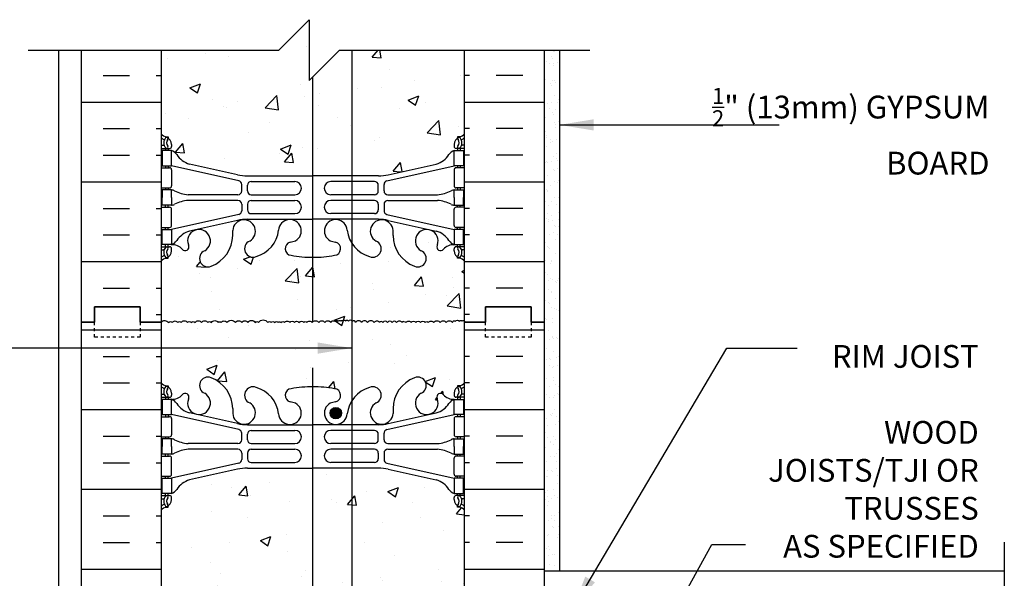
# Model space of a CAD drawing. Units: inches. Extents: x 82.9 to 133.5, y -15.1 to 65.5.
# Drawn here: x 100 to 132.5, y 47.1 to 65.5 of the extents above; entities that cross this region are included whole.
import ezdxf

# ---------------------------------------------------------------- set-up
doc = ezdxf.new("R2010")
doc.units = ezdxf.units.IN
doc.header["$LTSCALE"] = 0.5
doc.header["$MEASUREMENT"] = 0
doc.linetypes.add('DASHED2', pattern=[0.375, 0.25, -0.125])
for name, color, linetype in [('HATCH', 12, 'Continuous'), ('line25', 2, 'Continuous'), ('LINE3', 3, 'Continuous'), ('LINE50', 5, 'Continuous'), ('LINE9', 9, 'Continuous'), ('TEXT', 4, 'Continuous'), ('Web_Edge', 9, 'Continuous')]:
    doc.layers.add(name, color=color, linetype=linetype)
doc.styles.add('DIM', font='romans.shx', dxfattribs={"width": 0.7})
doc.styles.add('ROMANS', font='romans.shx', dxfattribs={"height": 1.125})
doc.dimstyles.new('ext_12', dxfattribs={"dimscale": 12, "dimtxt": 0.09375, "dimasz": 0.09375, "dimexe": 0.09375, "dimexo": 0.0625, "dimgap": 0.0625, "dimtad": 1, "dimdec": 1, "dimzin": 3, "dimdsep": 46, "dimlunit": 4, "dimtxsty": 'DIM', "dimcen": 0.09, "dimdle": 0.09375, "dimclrt": 4, "dimadec": 0, "dimazin": 0, "dimtfac": 1, "dimtdec": 1, "dimtmove": 2, "dimatfit": 3, "dimfxl": 1, "dimfrac": 2, "dimtolj": 1, "dimtzin": 0, "dimarcsym": 0})

msp = doc.modelspace()

# ---------------------------------------------------------------- hatches: boundary and pattern name
at = {"layer": 'HATCH'}
h = msp.add_hatch(dxfattribs=at)
h.set_pattern_fill('AR-CONC', color=256, scale=0.5)
h.paths.add_polyline_path([(114.693, 21.516, 0.08841), (114.547, 21.614), (114.457, 21.614), (114.457, 21.655, -0.249069), (114.347, 21.863), (114.347, 21.93, -0.414214), (114.409, 21.993), (114.457, 21.993), (114.457, 22.063), (114.352, 22.063, 0.231736), (113.994, 21.912, -0.8344), (113.783, 22.037), (113.794, 22.058, 2.155404), (113.256, 21.864, -1), (113.042, 21.353, -0.311223), (112.333, 22.369), (112.334, 22.534, 1.661382), (111.773, 22.181, -1), (111.559, 21.67, -0.30095), (110.823, 22.542, 1.661382), (110.262, 22.19, 0.055617), (110.441, 22.144, -0.843243), (110.407, 21.712, -0.047544), (109.693, 21.647, -0.047544), (108.979, 21.712, -0.843243), (108.945, 22.144, 0.055617), (109.124, 22.19, 1.661382), (108.563, 22.542, -0.30095), (107.827, 21.67, -1), (107.613, 22.181, 1.661382), (107.052, 22.534), (107.053, 22.369, -0.311223), (106.344, 21.353, -1), (106.13, 21.864, 2.155404), (105.591, 22.058), (105.603, 22.037, -0.834375), (105.392, 21.912, 0.23174), (105.034, 22.063), (104.929, 22.063), (104.929, 21.993), (104.976, 21.993, -0.414214), (105.039, 21.93), (105.039, 21.863, -0.249069), (104.929, 21.655), (104.929, 21.614), (104.839, 21.614, 0.088416), (104.693, 21.516), (104.693, 19.516), (108.568, 19.516), (109.568, 20.516), (109.568, 19.516), (109.568, 18.516), (110.568, 19.516), (114.693, 19.516)])
h.paths.add_polyline_path([(114.693, 31.324, 0.08841), (114.547, 31.421), (114.457, 31.421), (114.457, 31.463, -0.249069), (114.347, 31.67), (114.347, 31.738, -0.414214), (114.409, 31.8), (114.457, 31.8), (114.457, 31.87), (114.352, 31.87, -0.155529), (114.176, 32.004, 0.180914), (113.758, 32.316), (112.178, 32.669, 0.054974), (111.851, 32.705), (109.693, 32.705), (107.535, 32.705, 0.054974), (107.208, 32.669), (105.627, 32.316, 0.180914), (105.21, 32.004, -0.155529), (105.034, 31.87), (104.929, 31.87), (104.929, 31.8), (104.976, 31.8, -0.414214), (105.039, 31.738), (105.039, 31.67, -0.249069), (104.929, 31.463), (104.929, 31.421), (104.839, 31.421, 0.088416), (104.693, 31.324), (104.693, 25.709, 0.088416), (104.839, 25.611), (104.929, 25.611), (104.929, 25.57, -0.249069), (105.039, 25.363), (105.039, 25.295, -0.414214), (104.976, 25.233), (104.929, 25.233), (104.929, 25.163), (105.034, 25.163, -0.155529), (105.21, 25.029, 0.180914), (105.627, 24.717), (107.208, 24.364, 0.054974), (107.535, 24.328), (109.693, 24.328), (111.851, 24.328, 0.054974), (112.178, 24.364), (113.758, 24.717, 0.180914), (114.176, 25.029, -0.155529), (114.352, 25.163), (114.457, 25.163), (114.457, 25.233), (114.409, 25.233, -0.414214), (114.347, 25.295), (114.347, 25.363, -0.249069), (114.457, 25.57), (114.457, 25.611), (114.547, 25.611, 0.08841), (114.693, 25.709)])
h.paths.add_polyline_path([(114.693, 37.516), (111.818, 37.516), (111.318, 38.016), (111.318, 39.141), (111.818, 39.641), (112.617, 39.641, -0.184932), (112.333, 40.369), (112.334, 40.534, 1.661382), (111.773, 40.181, -1), (111.559, 39.67, -0.30095), (110.823, 40.542, 1.661382), (110.262, 40.19, 0.055617), (110.441, 40.144, -0.843243), (110.407, 39.712, -0.047544), (109.693, 39.647, -0.047544), (108.979, 39.712, -0.843243), (108.945, 40.144, 0.055617), (109.124, 40.19, 1.661382), (108.563, 40.542, -0.30095), (107.827, 39.67, -1), (107.613, 40.181, 1.661382), (107.052, 40.534), (107.053, 40.369, -0.311223), (106.344, 39.353, -1), (106.13, 39.864, 2.155404), (105.591, 40.058), (105.603, 40.037, -0.834375), (105.392, 39.912, 0.23174), (105.034, 40.063), (104.929, 40.063), (104.929, 39.993), (104.976, 39.993, -0.414214), (105.039, 39.93), (105.039, 39.863, -0.249069), (104.929, 39.655), (104.929, 39.614), (104.839, 39.614, 0.088416), (104.693, 39.516), (104.693, 37.516), (104.693, 35.516, 0.088416), (104.839, 35.419), (104.929, 35.419), (104.929, 35.377, -0.249069), (105.039, 35.17), (105.039, 35.103, -0.414214), (104.976, 35.04), (104.929, 35.04), (104.929, 34.97), (105.034, 34.97, 0.231736), (105.392, 35.121, -0.8344), (105.603, 34.996), (105.591, 34.974, 2.155404), (106.13, 35.169, -1), (106.344, 35.68, -0.311223), (107.053, 34.664), (107.052, 34.499, 1.661382), (107.613, 34.852, -1), (107.827, 35.363, -0.30095), (108.563, 34.49, 1.661382), (109.124, 34.843, 0.055617), (108.945, 34.889, -0.843243), (108.979, 35.321, -0.047544), (109.693, 35.386, -0.047544), (110.407, 35.321, -0.843243), (110.441, 34.889, 0.055617), (110.262, 34.843, 1.661382), (110.823, 34.49, -0.30095), (111.559, 35.363, -1), (111.773, 34.852, 1.661382), (112.334, 34.499), (112.333, 34.664, -0.311223), (113.042, 35.68, -1), (113.256, 35.169, 2.155404), (113.794, 34.974), (113.783, 34.996, -0.834375), (113.994, 35.121, 0.23174), (114.352, 34.97), (114.457, 34.97), (114.457, 35.04), (114.409, 35.04, -0.414214), (114.347, 35.103), (114.347, 35.17, -0.249069), (114.457, 35.377), (114.457, 35.419), (114.547, 35.419, 0.08841), (114.693, 35.516)])
h.paths.add_polyline_path([(113.783, 40.037), (113.794, 40.058, 2.155404), (113.256, 39.864, -0.270238), (113.424, 39.641), (114.457, 39.641), (114.457, 39.655, -0.249069), (114.347, 39.863), (114.347, 39.93, -0.414214), (114.409, 39.993), (114.457, 39.993), (114.457, 40.063), (114.352, 40.063, 0.231736), (113.994, 39.912, -0.8344)], flags=17)
h.paths.add_polyline_path([(114.693, 49.324, 0.08841), (114.547, 49.421), (114.457, 49.421), (114.457, 49.463, -0.249069), (114.347, 49.67), (114.347, 49.738, -0.414214), (114.409, 49.8), (114.457, 49.8), (114.457, 49.87), (114.352, 49.87, -0.155529), (114.176, 50.004, 0.180914), (113.758, 50.316), (112.178, 50.669, 0.054974), (111.851, 50.705), (109.693, 50.705), (107.535, 50.705, 0.054974), (107.208, 50.669), (105.627, 50.316, 0.180914), (105.21, 50.004, -0.155529), (105.034, 49.87), (104.929, 49.87), (104.929, 49.8), (104.976, 49.8, -0.414214), (105.039, 49.738), (105.039, 49.67, -0.249069), (104.929, 49.463), (104.929, 49.421), (104.839, 49.421, 0.088416), (104.693, 49.324), (104.693, 43.709, 0.088416), (104.839, 43.611), (104.929, 43.611), (104.929, 43.57, -0.249069), (105.039, 43.363), (105.039, 43.295, -0.414214), (104.976, 43.233), (104.929, 43.233), (104.929, 43.163), (105.034, 43.163, -0.155529), (105.21, 43.029, 0.180914), (105.627, 42.717), (107.208, 42.364, 0.054974), (107.535, 42.328), (109.693, 42.328), (111.851, 42.328, 0.054974), (112.178, 42.364), (113.758, 42.717, 0.180914), (114.176, 43.029, -0.155529), (114.352, 43.163), (114.457, 43.163), (114.457, 43.233), (114.409, 43.233, -0.414214), (114.347, 43.295), (114.347, 43.363, -0.028911), (114.349, 43.391), (111.818, 43.391), (111.318, 43.891), (111.318, 45.016), (111.818, 45.516), (114.693, 45.516)])
h.paths.add_polyline_path([(114.693, 55.516), (114.693, 55.545, 0.520567), (114.61, 55.545, 0.520567), (114.521, 55.545, 0.520567), (114.39, 55.545, 0.520567), (114.29, 55.503, 0.520567), (114.085, 55.503, 0.520567), (113.891, 55.503, 0.520567), (113.671, 55.503, 0.520567), (113.492, 55.503, 0.520567), (113.393, 55.503, 0.520567), (113.235, 55.503, 0.520567), (113.083, 55.503, 0.520567), (112.936, 55.503, 0.520567), (112.758, 55.503, 0.272614), (112.693, 55.533, 0.272614), (112.628, 55.503, 0.520567), (112.449, 55.503, 0.520567), (112.303, 55.503, 0.520567), (112.15, 55.503, 0.520567), (111.993, 55.503, 0.520567), (111.893, 55.503, 0.520567), (111.715, 55.503, 0.520567), (111.495, 55.503, 0.520567), (111.3, 55.503, 0.520567), (111.096, 55.503, 0.520567), (110.996, 55.545, 0.520567), (110.865, 55.545, 0.520567), (110.776, 55.545, 0.520567), (110.693, 55.545, 0.520567), (110.61, 55.545, 0.520567), (110.521, 55.545, 0.520567), (110.39, 55.545, 0.520567), (110.29, 55.503, 0.520567), (110.085, 55.503, 0.520567), (109.891, 55.503, 0.520567), (109.671, 55.503, 0.520567), (109.492, 55.503, 0.520567), (109.393, 55.503, 0.520567), (109.235, 55.503, 0.520567), (109.083, 55.503, 0.520567), (108.936, 55.503, 0.520567), (108.758, 55.503, 0.520567), (108.643, 55.503, 0.520567), (108.553, 55.503, 0.520567), (108.433, 55.503, 0.520567), (108.317, 55.503, 0.520567), (108.212, 55.503, 0.520567), (107.906, 55.503, 0.520567), (107.796, 55.503, 0.520567), (107.549, 55.503, 0.520567), (107.35, 55.503, 0.520567), (107.14, 55.503, 0.520567), (106.862, 55.503, 0.520567), (106.673, 55.503, 0.520567), (106.579, 55.503, 0.520567), (106.353, 55.503, 0.520567), (106.232, 55.503, 0.520567), (106.023, 55.503, 0.520567), (105.813, 55.503, 0.520567), (105.687, 55.503, 0.520567), (105.561, 55.503, 0.520567), (105.351, 55.503, 0.520567), (105.246, 55.503, 0.520567), (105.062, 55.503, 0.520567), (104.942, 55.503, 0.432813), (104.693, 55.516), (104.693, 53.516, 0.088416), (104.839, 53.419), (104.929, 53.419), (104.929, 53.377, -0.249069), (105.039, 53.17), (105.039, 53.103, -0.414214), (104.976, 53.04), (104.929, 53.04), (104.929, 52.97), (105.034, 52.97, 0.231736), (105.392, 53.121, -0.8344), (105.603, 52.996), (105.591, 52.974, 2.155404), (106.13, 53.169, -1), (106.344, 53.68, -0.311223), (107.053, 52.664), (107.052, 52.499, 1.661382), (107.613, 52.852, -1), (107.827, 53.363, -0.30095), (108.563, 52.49, 1.661382), (109.124, 52.843, 0.055617), (108.945, 52.889, -0.843243), (108.979, 53.321, -0.047544), (109.693, 53.386, -0.047544), (110.407, 53.321, -0.843243), (110.441, 52.889, 0.055617), (110.262, 52.843, 1.661382), (110.823, 52.49, -0.30095), (111.559, 53.363, -1), (111.773, 52.852, 1.661382), (112.334, 52.499), (112.333, 52.664, -0.311223), (113.042, 53.68, -1), (113.256, 53.169, 2.155404), (113.794, 52.974), (113.783, 52.996, -0.834375), (113.994, 53.121, 0.23174), (114.352, 52.97), (114.457, 52.97), (114.457, 53.04), (114.409, 53.04, -0.414214), (114.347, 53.103), (114.347, 53.17, -0.249069), (114.457, 53.377), (114.457, 53.419), (114.547, 53.419, 0.08841), (114.693, 53.516)])
h.paths.add_polyline_path([(114.693, 57.516, 0.08841), (114.547, 57.614), (114.457, 57.614), (114.457, 57.655, -0.249069), (114.347, 57.863), (114.347, 57.93, -0.414214), (114.409, 57.993), (114.457, 57.993), (114.457, 58.063), (114.352, 58.063, 0.231736), (113.994, 57.912, -0.8344), (113.783, 58.037), (113.794, 58.058, 2.155404), (113.256, 57.864, -1), (113.042, 57.353, -0.311223), (112.333, 58.369), (112.334, 58.534, 1.661382), (111.773, 58.181, -1), (111.559, 57.67, -0.30095), (110.823, 58.542, 1.661382), (110.262, 58.19, 0.055617), (110.441, 58.144, -0.843243), (110.407, 57.712, -0.047544), (109.693, 57.647, -0.047544), (108.979, 57.712, -0.843243), (108.945, 58.144, 0.055617), (109.124, 58.19, 1.661382), (108.563, 58.542, -0.30095), (107.827, 57.67, -1), (107.613, 58.181, 1.661382), (107.052, 58.534), (107.053, 58.369, -0.311223), (106.344, 57.353, -1), (106.13, 57.864, 2.155404), (105.591, 58.058), (105.603, 58.037, -0.834375), (105.392, 57.912, 0.23174), (105.034, 58.063), (104.929, 58.063), (104.929, 57.993), (104.976, 57.993, -0.414214), (105.039, 57.93), (105.039, 57.863, -0.249069), (104.929, 57.655), (104.929, 57.614), (104.839, 57.614, 0.088416), (104.693, 57.516), (104.693, 55.516, -0.432813), (104.942, 55.503, -0.520567), (105.062, 55.503, -0.520567), (105.246, 55.503, -0.520567), (105.351, 55.503, -0.520567), (105.561, 55.503, -0.520567), (105.687, 55.503, -0.520567), (105.813, 55.503, -0.520567), (106.023, 55.503, -0.520567), (106.232, 55.503, -0.520567), (106.353, 55.503, -0.520567), (106.579, 55.503, -0.520567), (106.673, 55.503, -0.520567), (106.862, 55.503, -0.520567), (107.14, 55.503, -0.520567), (107.35, 55.503, -0.520567), (107.549, 55.503, -0.520567), (107.796, 55.503, -0.520567), (107.906, 55.503, -0.520567), (108.212, 55.503, -0.520567), (108.317, 55.503, -0.520567), (108.433, 55.503, -0.520567), (108.553, 55.503, -0.520567), (108.643, 55.503, -0.520567), (108.758, 55.503, -0.520567), (108.936, 55.503, -0.520567), (109.083, 55.503, -0.520567), (109.235, 55.503, -0.520567), (109.393, 55.503, -0.520567), (109.492, 55.503, -0.520567), (109.671, 55.503, -0.520567), (109.891, 55.503, -0.520567), (110.085, 55.503, -0.520567), (110.29, 55.503, -0.520567), (110.39, 55.545, -0.520567), (110.521, 55.545, -0.520567), (110.61, 55.545, -0.520567), (110.693, 55.545, -0.520567), (110.776, 55.545, -0.520567), (110.865, 55.545, -0.520567), (110.996, 55.545, -0.520567), (111.096, 55.503, -0.520567), (111.3, 55.503, -0.520567), (111.495, 55.503, -0.520567), (111.715, 55.503, -0.520567), (111.893, 55.503, -0.520567), (111.993, 55.503, -0.520567), (112.15, 55.503, -0.520567), (112.303, 55.503, -0.520567), (112.449, 55.503, -0.520567), (112.628, 55.503, -0.272614), (112.693, 55.533, -0.272614), (112.758, 55.503, -0.520567), (112.936, 55.503, -0.520567), (113.083, 55.503, -0.520567), (113.235, 55.503, -0.520567), (113.393, 55.503, -0.520567), (113.492, 55.503, -0.520567), (113.671, 55.503, -0.520567), (113.891, 55.503, -0.520567), (114.085, 55.503, -0.520567), (114.29, 55.503, -0.520567), (114.39, 55.545, -0.520567), (114.521, 55.545, -0.520567), (114.61, 55.545, -0.520567), (114.693, 55.545)])
h.paths.add_polyline_path([(114.457, 61.611), (114.547, 61.611, 0.08841), (114.693, 61.709), (114.693, 64.469), (110.568, 64.469), (109.568, 63.469), (109.568, 65.469), (108.568, 64.469), (104.693, 64.469), (104.693, 61.709, 0.088416), (104.839, 61.611), (104.929, 61.611), (104.929, 61.57, -0.249069), (105.039, 61.363), (105.039, 61.295, -0.414214), (104.976, 61.233), (104.929, 61.233), (104.929, 61.163), (105.034, 61.163, -0.155529), (105.21, 61.029, 0.180914), (105.627, 60.717), (107.208, 60.364, 0.054974), (107.535, 60.328), (109.693, 60.328), (111.851, 60.328, 0.054974), (112.178, 60.364), (113.758, 60.717, 0.180914), (114.176, 61.029, -0.155529), (114.352, 61.163), (114.457, 61.163), (114.457, 61.233), (114.409, 61.233, -0.414214), (114.347, 61.295), (114.347, 61.363, -0.249069), (114.457, 61.57)])
h = msp.add_hatch(dxfattribs=at)
h.set_pattern_fill('INSUL', color=256, scale=7, style=0)
h.set_pattern_definition([(0, (-2821.4687, -341.493), (0, 2.625), []), (0, (-2821.4687, -340.618), (0, 2.625), [0.875, -0.875]), (0, (-2821.4687, -339.743), (0, 2.625), [0.875, -0.875])])
h.paths.add_polyline_path([(104.693, 64.469), (102.068, 64.469), (102.068, 55.516), (102.505, 55.516), (102.505, 56.016), (104.005, 56.016), (104.005, 55.516), (104.693, 55.516)])
h = msp.add_hatch(dxfattribs=at)
h.set_pattern_fill('INSUL', color=256, scale=7, style=0)
h.set_pattern_definition([(180, (3040.8544, -341.493), (0, 2.625), []), (180, (3040.8544, -340.618), (0, 2.625), [0.875, -0.875]), (180, (3040.8544, -339.743), (0, 2.625), [0.875, -0.875])])
h.paths.add_polyline_path([(117.318, 64.469), (114.693, 64.469), (114.693, 55.516), (115.38, 55.516), (115.38, 56.016), (116.88, 56.016), (116.88, 55.516), (117.318, 55.516)])
h = msp.add_hatch(dxfattribs=at)
h.set_pattern_fill('AR-SAND', color=256, scale=0.25, style=0)
h.set_pattern_definition([(37.5, (60.01686, 18.26224), (-0.0157483, 0.481706), [0, -0.38, 0, -0.425, 0, -0.40625]), (7.5, (60.01686, 18.26224), (0.442444, 0.7055365), [0, -0.205, 0, -0.3425, 0, -0.13125]), (327.5, (59.70936, 18.26224), (0.7785355, 0.0014148), [0, -0.125, 0, -0.45, 0, -0.5875]), (317.5, (59.70936, 18.26224), (0.7515317, 0.219419), [0, -0.0625, 0, -0.295, 0, -0.3375])])
h.paths.add_polyline_path([(117.818, 64.469), (117.318, 64.469), (117.318, 47.329), (117.818, 47.329)])
h = msp.add_hatch(dxfattribs=at)
h.set_pattern_fill('INSUL', color=256, scale=7, style=0)
h.set_pattern_definition([(0, (-2821.4687, -359.493), (0, 2.625), []), (0, (-2821.4687, -358.618), (0, 2.625), [0.875, -0.875]), (0, (-2821.4687, -357.743), (0, 2.625), [0.875, -0.875])])
h.paths.add_polyline_path([(102.068, 37.516), (102.505, 37.516), (102.505, 38.016), (104.005, 38.016), (104.005, 37.516), (104.693, 37.516), (104.693, 55.516), (104.005, 55.516), (104.005, 56.016), (102.505, 56.016), (102.505, 55.516), (102.068, 55.516)])
h = msp.add_hatch(dxfattribs=at)
h.set_pattern_fill('INSUL', color=256, scale=7, style=0)
h.set_pattern_definition([(180, (3040.8544, -359.493), (0, 2.625), []), (180, (3040.8544, -358.618), (0, 2.625), [0.875, -0.875]), (180, (3040.8544, -357.743), (0, 2.625), [0.875, -0.875])])
h.paths.add_polyline_path([(114.693, 45.516), (117.318, 45.516), (117.318, 55.516), (116.88, 55.516), (116.88, 56.016), (115.38, 56.016), (115.38, 55.516), (114.693, 55.516)])
at = {"layer": 'LINE3'}
msp.add_hatch(color=256, dxfattribs=at).paths.add_polyline_path([(110.261, 52.518, 1), (110.636, 52.518, 1)])

# ---------------------------------------------------------------- linework, layer by layer
at = {"layer": 'HATCH'}
for points in [[(104.693, 55.516, -0.432813), (104.942, 55.503, -0.520567), (105.062, 55.503, -0.520567), (105.246, 55.503, -0.520567), (105.351, 55.503, -0.520567), (105.561, 55.503, -0.520567), (105.687, 55.503, -0.520567), (105.813, 55.503, -0.520567), (106.023, 55.503, -0.520567), (106.232, 55.503, -0.520567), (106.353, 55.503, -0.520567), (106.579, 55.503, -0.520567), (106.673, 55.503, -0.520567), (106.862, 55.503, -0.520567), (107.14, 55.503, -0.520567), (107.35, 55.503, -0.520567), (107.549, 55.503, -0.520567), (107.796, 55.503, -0.520567), (107.906, 55.503, -0.520567), (108.212, 55.503, -0.520567), (108.317, 55.503, -0.520567), (108.433, 55.503, -0.520567), (108.553, 55.503, -0.520567), (108.643, 55.503, -0.520567), (108.758, 55.503, -0.520567), (108.936, 55.503, -0.520567), (109.083, 55.503, -0.520567), (109.235, 55.503, -0.520567), (109.393, 55.503, -0.520567), (109.492, 55.503, -0.520567), (109.671, 55.503, -0.520567), (109.891, 55.503, -0.520567), (110.085, 55.503, -0.520567), (110.29, 55.503, -0.520567), (110.39, 55.545, -0.520567), (110.521, 55.545, -0.520567), (110.61, 55.545, -0.520567), (110.693, 55.545)], [(112.693, 55.533, 0.272614), (112.628, 55.503, 0.520567), (112.449, 55.503, 0.520567), (112.303, 55.503, 0.520567), (112.15, 55.503, 0.520567), (111.993, 55.503, 0.520567), (111.893, 55.503, 0.520567), (111.715, 55.503, 0.520567), (111.495, 55.503, 0.520567), (111.3, 55.503, 0.520567), (111.096, 55.503, 0.520567), (110.996, 55.545, 0.520567), (110.865, 55.545, 0.520567), (110.776, 55.545, 0.520567), (110.693, 55.545)], [(112.693, 55.533, -0.272614), (112.758, 55.503, -0.520567), (112.936, 55.503, -0.520567), (113.083, 55.503, -0.520567), (113.235, 55.503, -0.520567), (113.393, 55.503, -0.520567), (113.492, 55.503, -0.520567), (113.671, 55.503, -0.520567), (113.891, 55.503, -0.520567), (114.085, 55.503, -0.520567), (114.29, 55.503, -0.520567), (114.39, 55.545, -0.520567), (114.521, 55.545, -0.520567), (114.61, 55.545, -0.520567), (114.693, 55.545)]]:
    msp.add_lwpolyline(points, format="xyb", dxfattribs=at)
at = {"layer": 'line25'}
for p, q in [((104.693, 64.469), (104.693, 55.516)), ((114.693, 55.516), (114.693, 64.469)), ((104.693, 55.516), (104.693, 37.516)), ((114.693, 31.891), (114.693, 55.516))]:
    msp.add_line(p, q, dxfattribs=at)
at = {"layer": 'LINE3'}
for p, q in [((110.977, 64.469), (110.977, 38.811)), ((109.676, 63.577), (109.676, 55.51)), ((109.676, 54.01), (109.676, 18.624))]:
    msp.add_line(p, q, dxfattribs=at)
msp.add_circle((110.449, 52.518), 0.188, dxfattribs=at)
at = {"layer": 'LINE50'}
for p, q in [((102.068, 55.516), (102.068, 64.469)), ((117.318, 55.516), (117.318, 64.469)), ((102.068, 37.516), (102.068, 55.516)), ((117.318, 37.516), (117.318, 55.516))]:
    msp.add_line(p, q, dxfattribs=at)
for points in [[(102.068, 55.516), (102.505, 55.516), (102.505, 56.016), (104.005, 56.016), (104.005, 55.516), (104.693, 55.516)], [(104.693, 55.516), (104.005, 55.516), (104.005, 56.016), (102.505, 56.016), (102.505, 55.516), (102.068, 55.516)], [(117.318, 55.516), (116.88, 55.516), (116.88, 56.016), (115.38, 56.016), (115.38, 55.516), (114.693, 55.516)], [(114.693, 55.516), (115.38, 55.516), (115.38, 56.016), (116.88, 56.016), (116.88, 55.516), (117.318, 55.516)]]:
    msp.add_lwpolyline(points, dxfattribs=at)
at = {"layer": 'LINE9'}
for p, q in [((109.568, 65.469), (108.568, 64.469)), ((109.568, 65.469), (109.568, 63.469)), ((100.318, 64.469), (108.568, 64.469)), ((101.318, 64.469), (101.318, 19.516)), ((109.568, 63.469), (110.568, 64.469)), ((110.568, 64.469), (118.818, 64.469)), ((117.818, 64.469), (117.818, 47.329)), ((117.318, 47.329), (132.469, 47.329))]:
    msp.add_line(p, q, dxfattribs=at)
at = {"layer": 'LINE9', "linetype": 'DASHED2', "ltscale": 0.15}
for points in [[(104.005, 55.516), (104.005, 55.516), (104.005, 55.016), (102.505, 55.016), (102.505, 55.516), (102.505, 55.516)], [(116.88, 55.516), (116.88, 55.516), (116.88, 55.016), (115.38, 55.016), (115.38, 55.516), (115.38, 55.516)]]:
    msp.add_lwpolyline(points, dxfattribs=at)
at = {"layer": 'LINE9'}
msp.add_lwpolyline([(132.469, 48.266), (132.469, 45.899)], dxfattribs=at)
at = {"layer": 'Web_Edge'}
for p, q in [((104.693, 61.333), (104.771, 61.333)), ((104.839, 61.611), (104.929, 61.611)), ((104.929, 61.611), (104.929, 61.57)), ((105.039, 61.363), (105.039, 61.295)), ((114.347, 61.363), (114.347, 61.295)), ((114.547, 61.611), (114.457, 61.611)), ((114.457, 61.611), (114.457, 61.57)), ((114.693, 61.333), (114.615, 61.333)), ((104.693, 61.233), (104.976, 61.233)), ((104.839, 61.233), (104.839, 61.163)), ((104.929, 61.233), (104.929, 61.163)), ((114.693, 61.233), (114.409, 61.233)), ((114.457, 61.233), (114.457, 61.163)), ((114.547, 61.233), (114.547, 61.163)), ((104.839, 60.663), (104.839, 60.593)), ((104.929, 60.663), (104.929, 60.593)), ((107.251, 60.166), (105.034, 60.663)), ((107.208, 60.364), (105.627, 60.717)), ((112.134, 60.166), (114.352, 60.663)), ((112.178, 60.364), (113.758, 60.717)), ((114.457, 60.663), (114.457, 60.593)), ((114.547, 60.663), (114.547, 60.593)), ((104.693, 60.593), (104.976, 60.593)), ((105.039, 60.53), (105.039, 59.995)), ((107.535, 60.328), (109.693, 60.328)), ((111.851, 60.328), (109.693, 60.328)), ((114.347, 60.53), (114.347, 59.995)), ((114.693, 60.593), (114.409, 60.593)), ((107.349, 59.832), (107.349, 60.044)), ((107.537, 59.833), (107.537, 60.017)), ((107.662, 60.142), (109.101, 60.142)), ((111.724, 60.142), (110.285, 60.142)), ((111.849, 59.833), (111.849, 60.017)), ((112.037, 59.832), (112.037, 60.044)), ((104.693, 59.933), (104.976, 59.933)), ((104.839, 59.933), (104.839, 59.863)), ((104.929, 59.933), (104.929, 59.863)), ((107.224, 59.707), (105.587, 59.707)), ((107.662, 59.708), (109.101, 59.708)), ((111.724, 59.708), (110.285, 59.708)), ((112.162, 59.707), (113.799, 59.707)), ((114.693, 59.933), (114.409, 59.933)), ((114.457, 59.933), (114.457, 59.863)), ((114.547, 59.933), (114.547, 59.863)), ((104.839, 59.293), (104.839, 59.363)), ((104.929, 59.293), (104.929, 59.363)), ((107.224, 59.518), (105.587, 59.518)), ((107.349, 59.393), (107.349, 59.181)), ((107.537, 59.393), (107.537, 59.209)), ((107.662, 59.518), (109.101, 59.518)), ((111.724, 59.518), (110.285, 59.518)), ((111.849, 59.393), (111.849, 59.209)), ((112.037, 59.393), (112.037, 59.181)), ((112.162, 59.518), (113.799, 59.518)), ((114.457, 59.293), (114.457, 59.363)), ((114.547, 59.293), (114.547, 59.363)), ((104.693, 59.293), (104.976, 59.293)), ((107.251, 59.059), (105.034, 58.563)), ((105.039, 58.695), (105.039, 59.23)), ((107.662, 59.084), (109.101, 59.084)), ((111.724, 59.084), (110.285, 59.084)), ((112.134, 59.059), (114.352, 58.563)), ((114.347, 58.695), (114.347, 59.23)), ((114.693, 59.293), (114.409, 59.293)), ((107.208, 58.861), (105.627, 58.508)), ((107.535, 58.897), (109.693, 58.897)), ((111.851, 58.897), (109.693, 58.897)), ((112.178, 58.861), (113.758, 58.508)), ((104.693, 58.633), (104.976, 58.633)), ((104.839, 58.563), (104.839, 58.633)), ((104.929, 58.563), (104.929, 58.633)), ((107.053, 58.369), (107.052, 58.534)), ((112.333, 58.369), (112.334, 58.534)), ((114.693, 58.633), (114.409, 58.633)), ((114.457, 58.563), (114.457, 58.633)), ((114.547, 58.563), (114.547, 58.633)), ((104.839, 57.993), (104.839, 58.063)), ((104.929, 57.993), (104.929, 58.063)), ((105.591, 58.058), (105.603, 58.037)), ((113.794, 58.058), (113.783, 58.037)), ((114.457, 57.993), (114.457, 58.063)), ((114.547, 57.993), (114.547, 58.063)), ((104.693, 57.993), (104.976, 57.993)), ((104.693, 57.893), (104.771, 57.893)), ((105.039, 57.863), (105.039, 57.93)), ((114.347, 57.863), (114.347, 57.93)), ((114.693, 57.993), (114.409, 57.993)), ((114.693, 57.893), (114.615, 57.893)), ((104.839, 57.614), (104.929, 57.614)), ((104.929, 57.614), (104.929, 57.655)), ((114.457, 57.614), (114.457, 57.655)), ((114.547, 57.614), (114.457, 57.614)), ((104.839, 53.419), (104.929, 53.419)), ((104.929, 53.419), (104.929, 53.377)), ((114.547, 53.419), (114.457, 53.419)), ((114.457, 53.419), (114.457, 53.377)), ((104.693, 53.14), (104.771, 53.14)), ((104.693, 53.04), (104.976, 53.04)), ((104.839, 53.04), (104.839, 52.97)), ((104.929, 53.04), (104.929, 52.97)), ((105.039, 53.17), (105.039, 53.103)), ((105.591, 52.974), (105.603, 52.996)), ((113.794, 52.974), (113.783, 52.996)), ((114.347, 53.17), (114.347, 53.103)), ((114.693, 53.04), (114.409, 53.04)), ((114.457, 53.04), (114.457, 52.97)), ((114.547, 53.04), (114.547, 52.97)), ((114.693, 53.14), (114.615, 53.14)), ((107.053, 52.664), (107.052, 52.499)), ((112.333, 52.664), (112.334, 52.499)), ((104.693, 52.4), (104.976, 52.4)), ((104.839, 52.47), (104.839, 52.4)), ((104.929, 52.47), (104.929, 52.4)), ((107.251, 51.974), (105.034, 52.47)), ((105.039, 52.338), (105.039, 51.803)), ((107.208, 52.172), (105.627, 52.525)), ((112.134, 51.974), (114.352, 52.47)), ((112.178, 52.172), (113.758, 52.525)), ((114.347, 52.338), (114.347, 51.803)), ((114.693, 52.4), (114.409, 52.4)), ((114.457, 52.47), (114.457, 52.4)), ((114.547, 52.47), (114.547, 52.4)), ((107.535, 52.136), (109.693, 52.136)), ((107.662, 51.949), (109.101, 51.949)), ((111.851, 52.136), (109.693, 52.136)), ((111.724, 51.949), (110.285, 51.949)), ((104.693, 51.74), (104.976, 51.74)), ((104.839, 51.74), (104.839, 51.67)), ((104.929, 51.74), (104.929, 51.67)), ((107.349, 51.639), (107.349, 51.852)), ((107.537, 51.64), (107.537, 51.824)), ((111.849, 51.64), (111.849, 51.824)), ((112.037, 51.639), (112.037, 51.852)), ((114.693, 51.74), (114.409, 51.74)), ((114.457, 51.74), (114.457, 51.67)), ((114.547, 51.74), (114.547, 51.67)), ((107.224, 51.514), (105.587, 51.514)), ((107.224, 51.326), (105.587, 51.326)), ((107.662, 51.515), (109.101, 51.515)), ((107.662, 51.325), (109.101, 51.325)), ((111.724, 51.515), (110.285, 51.515)), ((111.724, 51.325), (110.285, 51.325)), ((112.162, 51.514), (113.799, 51.514)), ((112.162, 51.326), (113.799, 51.326)), ((104.693, 51.1), (104.976, 51.1)), ((104.839, 51.1), (104.839, 51.17)), ((104.929, 51.1), (104.929, 51.17)), ((105.039, 50.503), (105.039, 51.038)), ((107.349, 51.201), (107.349, 50.989)), ((107.537, 51.2), (107.537, 51.016)), ((111.849, 51.2), (111.849, 51.016)), ((112.037, 51.201), (112.037, 50.989)), ((114.347, 50.503), (114.347, 51.038)), ((114.693, 51.1), (114.409, 51.1)), ((114.457, 51.1), (114.457, 51.17)), ((114.547, 51.1), (114.547, 51.17)), ((107.251, 50.867), (105.034, 50.37)), ((107.208, 50.669), (105.627, 50.316)), ((107.535, 50.705), (109.693, 50.705)), ((107.662, 50.891), (109.101, 50.891)), ((111.851, 50.705), (109.693, 50.705)), ((111.724, 50.891), (110.285, 50.891)), ((112.134, 50.867), (114.352, 50.37)), ((112.178, 50.669), (113.758, 50.316)), ((104.693, 50.44), (104.976, 50.44)), ((104.839, 50.37), (104.839, 50.44)), ((104.929, 50.37), (104.929, 50.44)), ((114.693, 50.44), (114.409, 50.44)), ((114.457, 50.37), (114.457, 50.44)), ((114.547, 50.37), (114.547, 50.44)), ((104.693, 49.8), (104.976, 49.8)), ((104.693, 49.7), (104.771, 49.7)), ((104.839, 49.8), (104.839, 49.87)), ((104.929, 49.8), (104.929, 49.87)), ((105.039, 49.67), (105.039, 49.738)), ((114.347, 49.67), (114.347, 49.738)), ((114.693, 49.8), (114.409, 49.8)), ((114.457, 49.8), (114.457, 49.87)), ((114.547, 49.8), (114.547, 49.87)), ((114.693, 49.7), (114.615, 49.7)), ((104.839, 49.421), (104.929, 49.421)), ((104.929, 49.421), (104.929, 49.463)), ((114.457, 49.421), (114.457, 49.463)), ((114.547, 49.421), (114.457, 49.421))]:
    msp.add_line(p, q, dxfattribs=at)
for points in [[(104.734, 60.663), (105.034, 60.663), (105.034, 61.163), (104.734, 61.163)], [(114.652, 60.663), (114.352, 60.663), (114.352, 61.163), (114.652, 61.163)], [(104.734, 58.563), (105.034, 58.563), (105.034, 58.063), (104.734, 58.063)], [(114.652, 58.563), (114.352, 58.563), (114.352, 58.063), (114.652, 58.063)], [(104.734, 52.47), (105.034, 52.47), (105.034, 52.97), (104.734, 52.97)], [(114.652, 52.47), (114.352, 52.47), (114.352, 52.97), (114.652, 52.97)], [(104.734, 50.37), (105.034, 50.37), (105.034, 49.87), (104.734, 49.87)], [(114.652, 50.37), (114.352, 50.37), (114.352, 49.87), (114.652, 49.87)]]:
    msp.add_lwpolyline(points, close=True, dxfattribs=at)
for points in [[(105.034, 59.613), (105.034, 59.863), (104.734, 59.863), (104.734, 59.613)], [(114.352, 59.613), (114.352, 59.863), (114.652, 59.863), (114.652, 59.613)], [(105.034, 59.613), (105.034, 59.363), (104.734, 59.363), (104.734, 59.613)], [(114.352, 59.613), (114.352, 59.363), (114.652, 59.363), (114.652, 59.613)], [(105.034, 51.42), (105.034, 51.67), (104.734, 51.67), (104.734, 51.42)], [(114.352, 51.42), (114.352, 51.67), (114.652, 51.67), (114.652, 51.42)], [(105.034, 51.42), (105.034, 51.17), (104.734, 51.17), (104.734, 51.42)], [(114.352, 51.42), (114.352, 51.17), (114.652, 51.17), (114.652, 51.42)]]:
    msp.add_lwpolyline(points, dxfattribs=at)
for centre, radius, start, end in [((105.039, 62.07), 0.5, 226.2109, 250.5288), ((114.347, 62.07), 0.5, 289.4712, 313.7878), ((105.039, 62.07), 0.6, 234.7832, 245.0748), ((104.771, 61.352), 0.0196, 269.4032, 15.4901), ((105.033, 61.417), 0.25, 140.1145, 222.4609), ((104.777, 61.507), 0.021, 343.464, 63.9957), ((104.875, 61.548), 0.045, 321.448, 139.1879), ((104.881, 61.279), 0.045, 222.4609, 42.4609), ((104.789, 61.363), 0.25, 0, 70.5288), ((105.033, 61.417), 0.16, 140.0001, 222.4609), ((114.597, 61.363), 0.25, 109.4712, 180), ((114.504, 61.279), 0.045, 137.5391, 317.5391), ((114.511, 61.548), 0.045, 40.8121, 218.552), ((114.353, 61.417), 0.16, 317.5391, 39.9999), ((114.353, 61.417), 0.25, 317.5391, 39.8855), ((114.609, 61.507), 0.021, 116.0043, 196.536), ((114.615, 61.352), 0.0196, 164.5099, 270.5968), ((114.347, 62.07), 0.6, 294.9252, 305.2158), ((104.976, 61.295), 0.0625, 270, 0), ((104.911, 60.82), 0.364, 34.9775, 70.3387), ((105.835, 61.431), 0.743, 212.7919, 253.8107), ((113.551, 61.431), 0.743, 286.1893, 327.2081), ((114.474, 60.82), 0.364, 109.6613, 145.0225), ((114.409, 61.295), 0.0625, 180, 270), ((104.976, 60.53), 0.0625, 0, 90), ((107.535, 61.828), 1.5, 257.4135, 270), ((111.851, 61.828), 1.5, 270, 282.5865), ((114.409, 60.53), 0.0625, 90, 180), ((107.224, 60.044), 0.125, 0, 77.3767), ((107.662, 60.017), 0.125, 90, 180), ((109.101, 59.925), 0.217, 270, 90), ((110.285, 59.925), 0.217, 90, 270), ((111.724, 60.017), 0.125, 0, 90), ((112.162, 60.044), 0.125, 102.6233, 180), ((104.976, 59.995), 0.0625, 270, 0), ((105.03, 59.644), 0.219, 60.4937, 88.92), ((105.675, 60.874), 1.17, 242.6365, 265.6505), ((107.224, 59.832), 0.125, 270, 0), ((107.662, 59.833), 0.125, 180, 270), ((111.724, 59.833), 0.125, 270, 360), ((112.162, 59.832), 0.125, 180, 270), ((113.71, 60.874), 1.17, 274.3495, 297.3635), ((114.356, 59.644), 0.219, 91.08, 119.5063), ((114.409, 59.995), 0.0625, 180, 270), ((105.03, 59.581), 0.219, 271.08, 299.5063), ((105.675, 58.352), 1.17, 94.3495, 117.3635), ((107.224, 59.393), 0.125, 0, 90), ((107.662, 59.393), 0.125, 90, 180), ((109.101, 59.301), 0.217, 270, 90), ((110.285, 59.301), 0.217, 90, 270), ((111.724, 59.393), 0.125, 0, 90), ((112.162, 59.393), 0.125, 90, 180), ((113.71, 58.352), 1.17, 62.6365, 85.6505), ((114.356, 59.581), 0.219, 240.4937, 268.92), ((104.976, 59.23), 0.0625, 0, 90), ((107.224, 59.181), 0.125, 282.6233, 0), ((107.662, 59.209), 0.125, 180, 270), ((111.724, 59.209), 0.125, 270, 0), ((112.162, 59.181), 0.125, 180, 257.3767), ((114.409, 59.23), 0.0625, 90, 180), ((107.426, 58.506), 0.375, 299.9315, 175.7552), ((107.535, 57.397), 1.5, 90, 102.5865), ((108.937, 58.515), 0.375, 299.9315, 175.7552), ((110.449, 58.515), 0.375, 4.2448, 240.0685), ((111.96, 58.506), 0.375, 4.2448, 240.0685), ((111.851, 57.397), 1.5, 77.4135, 90), ((104.976, 58.695), 0.0625, 270, 0), ((105.835, 57.794), 0.743, 106.1893, 147.2081), ((105.943, 58.189), 0.375, 299.9315, 200.3757), ((107.536, 58.662), 1.034, 286.3365, 353.3331), ((111.85, 58.662), 1.034, 186.6669, 253.6635), ((113.443, 58.189), 0.375, 339.6243, 240.0685), ((113.551, 57.794), 0.743, 32.7919, 73.8107), ((114.409, 58.695), 0.0625, 180, 270), ((104.911, 58.405), 0.364, 289.6613, 325.0225), ((105.059, 57.622), 0.441, 41.0127, 93.2024), ((105.961, 58.375), 1.092, 290.5175, 359.6668), ((107.72, 57.926), 0.277, 112.68, 292.68), ((108.999, 57.931), 0.22, 104.2604, 264.8165), ((108.83, 58.97), 0.834, 277.8937, 290.6271), ((110.556, 58.97), 0.834, 249.3729, 262.1063), ((110.387, 57.931), 0.22, 275.1835, 75.7396), ((111.666, 57.926), 0.277, 247.32, 67.32), ((113.425, 58.375), 1.092, 180.3332, 249.4825), ((114.327, 57.622), 0.441, 86.7976, 138.9873), ((114.474, 58.405), 0.364, 214.9775, 250.3387), ((104.771, 57.873), 0.0196, 344.5099, 90.5968), ((105.033, 57.808), 0.25, 137.5391, 219.8855), ((104.881, 57.946), 0.045, 317.5391, 137.5391), ((104.789, 57.863), 0.25, 289.4712, 360), ((105.033, 57.808), 0.16, 137.5391, 219.9999), ((104.976, 57.93), 0.0625, 360, 90), ((105.486, 57.994), 0.125, 221.0127, 20.3757), ((106.237, 57.608), 0.277, 112.68, 292.68), ((113.149, 57.608), 0.277, 247.32, 67.32), ((113.9, 57.994), 0.125, 159.6243, 318.9873), ((114.409, 57.93), 0.0625, 90, 180), ((114.597, 57.863), 0.25, 180, 250.5288), ((114.504, 57.946), 0.045, 42.4609, 222.4609), ((114.353, 57.808), 0.16, 320.0001, 42.4609), ((114.353, 57.808), 0.25, 320.1145, 42.4609), ((114.615, 57.873), 0.0196, 89.4032, 195.4901), ((105.039, 57.155), 0.6, 114.9252, 125.2168), ((105.039, 57.155), 0.5, 109.4712, 133.7891), ((104.777, 57.718), 0.021, 296.0043, 16.536), ((104.875, 57.677), 0.045, 220.8121, 38.552), ((109.676, 61.424), 3.777, 259.3725, 270.2606), ((109.71, 61.424), 3.777, 269.7394, 280.6275), ((114.511, 57.677), 0.045, 141.448, 319.1879), ((114.347, 57.155), 0.5, 46.2122, 70.5288), ((114.609, 57.718), 0.021, 163.464, 243.9957), ((114.347, 57.155), 0.6, 54.7832, 65.0748), ((105.039, 53.877), 0.5, 226.2109, 250.5288), ((106.237, 53.424), 0.277, 67.32, 247.32), ((105.961, 52.658), 1.092, 0.3332, 69.4825), ((113.425, 52.658), 1.092, 110.5175, 179.6668), ((113.149, 53.424), 0.277, 292.68, 112.68), ((114.347, 53.877), 0.5, 289.4712, 313.7878), ((105.039, 53.877), 0.6, 234.7832, 245.0748), ((105.033, 53.225), 0.25, 140.1145, 222.4609), ((104.777, 53.314), 0.021, 343.464, 63.9957), ((104.875, 53.356), 0.045, 321.448, 139.1879), ((104.789, 53.17), 0.25, 0, 70.5288), ((105.033, 53.225), 0.16, 140.0001, 222.4609), ((107.72, 53.107), 0.277, 67.32, 247.32), ((107.536, 52.37), 1.034, 6.6669, 73.6635), ((108.999, 53.102), 0.22, 95.1835, 255.7396), ((109.676, 49.608), 3.777, 89.7394, 100.6275), ((109.71, 49.608), 3.777, 79.3725, 90.2606), ((110.387, 53.102), 0.22, 284.2604, 84.8165), ((111.85, 52.37), 1.034, 106.3365, 173.3331), ((111.666, 53.107), 0.277, 292.68, 112.68), ((114.597, 53.17), 0.25, 109.4712, 180), ((114.511, 53.356), 0.045, 40.8121, 218.552), ((114.353, 53.225), 0.16, 317.5391, 39.9999), ((114.353, 53.225), 0.25, 317.5391, 39.8855), ((114.609, 53.314), 0.021, 116.0043, 196.536), ((114.347, 53.877), 0.6, 294.9252, 305.2168), ((104.771, 53.16), 0.0196, 269.4032, 15.4901), ((104.881, 53.086), 0.045, 222.4609, 42.4609), ((104.976, 53.103), 0.0625, 270, 0), ((105.059, 53.411), 0.441, 266.7976, 318.9873), ((104.911, 52.628), 0.364, 34.9775, 70.3387), ((105.486, 53.039), 0.125, 339.6243, 138.9873), ((105.943, 52.844), 0.375, 159.6243, 60.0685), ((108.83, 52.063), 0.834, 69.3729, 82.1063), ((110.556, 52.063), 0.834, 97.8937, 110.6271), ((113.443, 52.844), 0.375, 119.9315, 20.3757), ((113.9, 53.039), 0.125, 41.0127, 200.3757), ((114.327, 53.411), 0.441, 221.0127, 273.2024), ((114.474, 52.628), 0.364, 109.6613, 145.0225), ((114.409, 53.103), 0.0625, 180, 270), ((114.504, 53.086), 0.045, 137.5391, 317.5391), ((114.615, 53.16), 0.0196, 164.5099, 270.5968), ((105.835, 53.239), 0.743, 212.7919, 253.8107), ((107.426, 52.527), 0.375, 184.2448, 60.0685), ((108.937, 52.518), 0.375, 184.2448, 60.0685), ((110.449, 52.518), 0.375, 119.9315, 355.7552), ((111.96, 52.527), 0.375, 119.9315, 355.7552), ((113.551, 53.239), 0.743, 286.1893, 327.2081), ((104.976, 52.338), 0.0625, 0, 90), ((114.409, 52.338), 0.0625, 90, 180), ((107.535, 53.636), 1.5, 257.4135, 270), ((107.224, 51.852), 0.125, 0, 77.3767), ((107.662, 51.824), 0.125, 90, 180), ((109.101, 51.732), 0.217, 270, 90), ((110.285, 51.732), 0.217, 90, 270), ((111.724, 51.824), 0.125, 0, 90), ((111.851, 53.636), 1.5, 270, 282.5865), ((112.162, 51.852), 0.125, 102.6233, 180), ((104.976, 51.803), 0.0625, 270, 0), ((105.03, 51.452), 0.219, 60.4937, 88.92), ((105.675, 52.681), 1.17, 242.6365, 265.6505), ((107.224, 51.639), 0.125, 270, 0), ((107.662, 51.64), 0.125, 180, 270), ((111.724, 51.64), 0.125, 270, 360), ((112.162, 51.639), 0.125, 180, 270), ((113.71, 52.681), 1.17, 274.3495, 297.3635), ((114.356, 51.452), 0.219, 91.08, 119.5063), ((114.409, 51.803), 0.0625, 180, 270), ((105.675, 50.159), 1.17, 94.3495, 117.3635), ((107.224, 51.201), 0.125, 0, 90), ((107.662, 51.2), 0.125, 90, 180), ((109.101, 51.108), 0.217, 270, 90), ((110.285, 51.108), 0.217, 90, 270), ((111.724, 51.2), 0.125, 0, 90), ((112.162, 51.201), 0.125, 90, 180), ((113.71, 50.159), 1.17, 62.6365, 85.6505), ((104.976, 51.038), 0.0625, 0, 90), ((105.03, 51.389), 0.219, 271.08, 299.5063), ((107.224, 50.989), 0.125, 282.6233, 0), ((107.662, 51.016), 0.125, 180, 270), ((111.724, 51.016), 0.125, 270, 0), ((112.162, 50.989), 0.125, 180, 257.3767), ((114.356, 51.389), 0.219, 240.4937, 268.92), ((114.409, 51.038), 0.0625, 90, 180), ((107.535, 49.205), 1.5, 90, 102.5865), ((111.851, 49.205), 1.5, 77.4135, 90), ((104.976, 50.503), 0.0625, 270, 0), ((105.835, 49.602), 0.743, 106.1893, 147.2081), ((113.551, 49.602), 0.743, 32.7919, 73.8107), ((114.409, 50.503), 0.0625, 180, 270), ((104.911, 50.213), 0.364, 289.6613, 325.0225), ((114.474, 50.213), 0.364, 214.9775, 250.3387), ((104.771, 49.681), 0.0196, 344.5099, 90.5968), ((105.033, 49.616), 0.25, 137.5391, 219.8855), ((104.881, 49.754), 0.045, 317.5391, 137.5391), ((104.789, 49.67), 0.25, 289.4712, 360), ((105.033, 49.616), 0.16, 137.5391, 219.9999), ((104.976, 49.738), 0.0625, 360, 90), ((114.409, 49.738), 0.0625, 90, 180), ((114.597, 49.67), 0.25, 180, 250.5288), ((114.504, 49.754), 0.045, 42.4609, 222.4609), ((114.353, 49.616), 0.16, 320.0001, 42.4609), ((114.353, 49.616), 0.25, 320.1145, 42.4609), ((114.615, 49.681), 0.0196, 89.4032, 195.4901), ((105.039, 48.963), 0.6, 114.9252, 125.2168), ((105.039, 48.963), 0.5, 109.4712, 133.7891), ((104.777, 49.526), 0.021, 296.0043, 16.536), ((104.875, 49.485), 0.045, 220.8121, 38.552), ((114.511, 49.485), 0.045, 141.448, 319.1879), ((114.347, 48.963), 0.5, 46.2122, 70.5288), ((114.609, 49.526), 0.021, 163.464, 243.9957), ((114.347, 48.963), 0.6, 54.7842, 65.0748)]:
    msp.add_arc(centre, radius, start, end, dxfattribs=at)
for points in [[(107.537, 59.838), (107.537, 60.012)], [(111.849, 59.838), (111.849, 60.012)], [(107.537, 59.388), (107.537, 59.214)], [(111.849, 59.388), (111.849, 59.214)], [(107.537, 51.645), (107.537, 51.819)], [(111.849, 51.645), (111.849, 51.819)], [(107.537, 51.195), (107.537, 51.021)], [(111.849, 51.195), (111.849, 51.021)]]:
    msp.add_open_spline(points, degree=1, dxfattribs=at)

# ---------------------------------------------------------------- texts
at = {"layer": 'TEXT', "char_height": 0.75, "attachment_point": 9, "style": 'ROMANS'}
for s, insert, width in [('\\A1;{\\H0.7x;\\S1/2;\\H1.4286x;"} (13mm) GYPSUM BOARD', (131.981, 60.372), 9.28726), ('\\A1;\\PRIM JOIST\\P\\PWOOD \\PJOISTS/TJI OR\\PTRUSSES \\PAS SPECIFIED', (131.628, 47.758), 12.00896)]:
    msp.add_mtext(s, dxfattribs=dict(at, insert=insert, width=width))

# ---------------------------------------------------------------- leaders
at = {"layer": 'TEXT'}
for points, override in [([(117.818, 62.006), (125.051, 62.006)], {"dimgap": 0.0625, "dimtad": 0}), ([(110.977, 54.658), (95.192, 54.658)], {"dimgap": 0.0625, "dimtad": 0}), ([(118.253, 46.072), (123.324, 54.659), (125.642, 54.659)], {"dimtad": 0}), ([(120.91, 44.707), (122.834, 48.194), (123.945, 48.194)], {"dimtad": 0})]:
    msp.add_leader(points, dimstyle='ext_12', override=override, dxfattribs=at)

doc.saveas('drawing.dxf')
